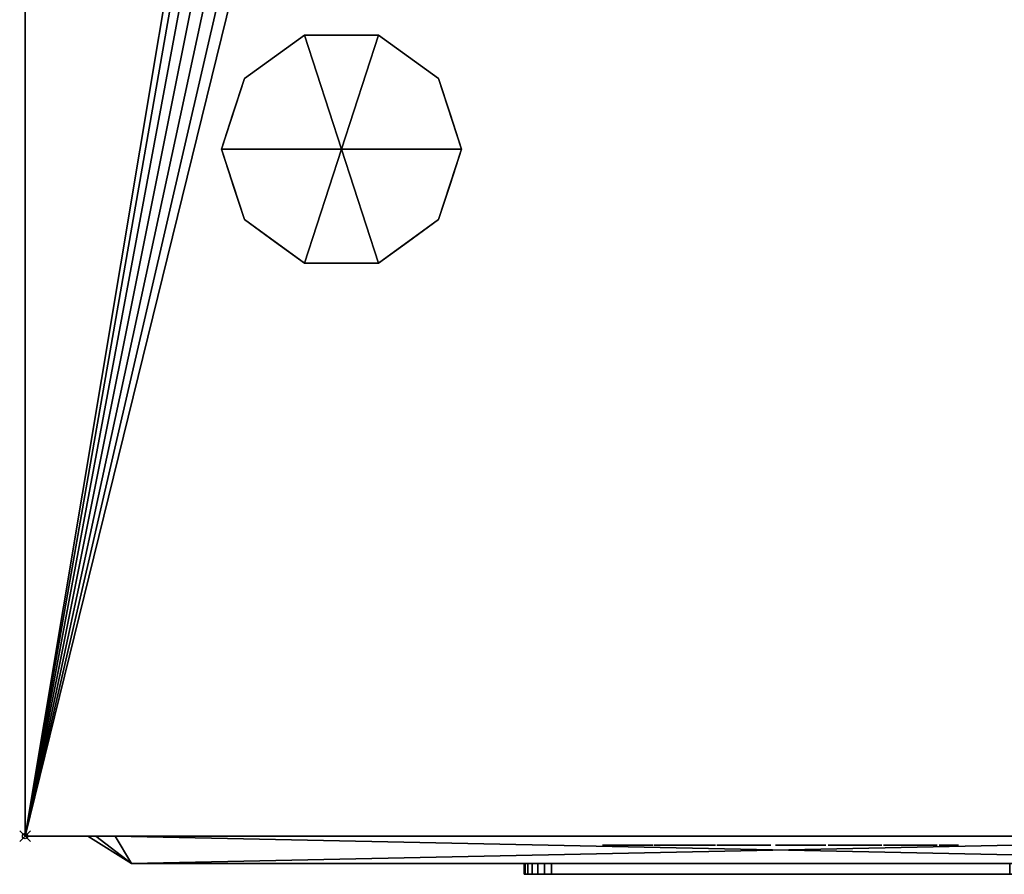
# Model space of a CAD drawing. Units: millimetres. Extents: x 30 to 985, y -1369 to -49.
# Drawn here: x 49 to 230, y -832 to -675 of the extents above; entities that cross this region are included whole.
import ezdxf

# ---------------------------------------------------------------- set-up
doc = ezdxf.new("R2010")
doc.units = ezdxf.units.MM
doc.header["$PDMODE"] = 35
for name, color, linetype in [('PQ_200_2D', 1, 'Continuous'), ('PQ_200_3D', 1, 'Continuous'), ('PQ_204_2D', 7, 'Continuous'), ('PQ_BLACK_3D', 250, 'Continuous'), ('PQ_BLUE_3D', 5, 'Continuous'), ('PQ_DARKGRAY_3D', 252, 'Continuous'), ('PQ_GRAY_3D', 9, 'Continuous'), ('PQ_INS_3D', 3, 'Continuous'), ('PQ_RED_3D', 1, 'Continuous'), ('PQ_WHITE_3D', 7, 'Continuous'), ('PQ_YELLOW_3D', 2, 'Continuous')]:
    doc.layers.add(name, color=color, linetype=linetype)

msp = doc.modelspace()

# ---------------------------------------------------------------- linework, layer by layer
at = {"layer": 'PQ_200_2D'}
for q in [(50, -50), (327, -825)]:
    msp.add_line((50, -825), q, dxfattribs=at)
at = {"layer": 'PQ_204_2D'}
for q in [(61.5, -825), (307.5, -830)]:
    msp.add_line((69.5, -830), q, dxfattribs=at)
at = {"layer": 'PQ_INS_3D'}
msp.add_point((50, -825), dxfattribs=at)

# ---------------------------------------------------------------- meshes
at = {"layer": 'PQ_200_3D'}
mesh = msp.add_polyface(dxfattribs=at)
corners = [(917, -50, 770), (917, -757.03, 770), (327, -757.03, 770), (327, -825, 770), (50, -825, 770), (50, -50, 770), (115, -543.5, 770), (119.27, -542.94, 770), (123.25, -541.29, 770), (126.67, -538.67, 770), (129.29, -535.25, 770), (130.94, -531.27, 770), (131.5, -527, 770), (130.94, -522.73, 770), (129.29, -518.75, 770), (126.67, -515.33, 770), (123.25, -512.71, 770), (119.27, -511.06, 770), (115, -510.5, 770), (110.73, -511.06, 770), (106.75, -512.71, 770), (103.33, -515.33, 770), (100.71, -518.75, 770), (99.06, -522.73, 770), (98.5, -527, 770), (99.06, -531.27, 770), (100.71, -535.25, 770), (103.33, -538.67, 770), (106.75, -541.29, 770), (110.73, -542.94, 770), (105, -251.25, 770), (108.43, -250.8, 770), (111.62, -249.47, 770), (114.37, -247.37, 770), (116.47, -244.63, 770), (117.8, -241.43, 770), (118.25, -238, 770), (117.8, -234.57, 770), (116.47, -231.37, 770), (114.37, -228.63, 770), (111.62, -226.53, 770), (108.43, -225.2, 770), (105, -224.75, 770), (101.57, -225.2, 770), (98.37, -226.53, 770), (95.63, -228.63, 770), (93.53, -231.37, 770), (92.2, -234.57, 770), (91.75, -238, 770), (92.2, -241.43, 770), (93.53, -244.63, 770), (95.63, -247.37, 770), (98.37, -249.47, 770), (101.57, -250.8, 770), (175, -277.25, 770), (178.43, -276.8, 770), (181.62, -275.47, 770), (184.37, -273.37, 770), (186.47, -270.62, 770), (187.8, -267.43, 770), (188.25, -264, 770), (187.8, -260.57, 770), (186.47, -257.38, 770), (184.37, -254.63, 770), (181.62, -252.53, 770), (178.43, -251.2, 770), (175, -250.75, 770), (171.57, -251.2, 770), (168.37, -252.53, 770), (165.63, -254.63, 770), (163.53, -257.38, 770), (162.2, -260.57, 770), (161.75, -264, 770), (162.2, -267.43, 770), (163.53, -270.62, 770), (165.63, -273.37, 770), (168.37, -275.47, 770), (171.57, -276.8, 770)]
mesh.append_faces([[corners[k] for k in face] for face in [(46, 5, 45), (42, 5, 41), (74, 32, 73), (63, 0, 62), (67, 39, 66), (62, 0, 61)]], dxfattribs={"vtx0": -1, "vtx1": -1})
mesh.append_faces([[corners[k] for k in face] for face in [(19, 30, 76, 18)]], dxfattribs={"vtx0": -1, "vtx1": -1, "vtx2": -1})
mesh.append_faces([[corners[k] for k in face] for face in [(5, 46, 47), (5, 43, 44), (66, 39, 40, 65), (71, 34, 35), (72, 33, 34, 71), (4, 27, 28), (73, 32, 33, 72), (4, 6, 7), (2, 58, 59, 1), (54, 16, 17, 77), (16, 54, 55), (2, 11, 12), (77, 17, 18, 76)]], dxfattribs={"vtx0": -1, "vtx2": -1})
mesh.append_faces([[corners[k] for k in face] for face in [(5, 48, 49, 24), (2, 12, 13, 58)]], dxfattribs={"vtx0": -1, "vtx2": -1, "vtx3": -1})
mesh.append_faces([[corners[k] for k in face] for face in [(44, 45, 5), (47, 48, 5), (42, 43, 5), (26, 27, 4), (25, 26, 4), (29, 6, 4), (28, 29, 4), (64, 65, 5), (60, 61, 0), (7, 8, 2), (10, 11, 2), (9, 10, 2), (8, 9, 2)]], dxfattribs={"vtx1": -1, "vtx2": -1})
mesh.append_faces([[corners[k] for k in face] for face in [(40, 41, 5, 65)]], dxfattribs={"vtx1": -1, "vtx2": -1, "vtx3": -1})
mesh.append_faces([[corners[k] for k in face] for face in [(50, 51, 22, 23), (49, 50, 23, 24), (36, 37, 69, 70), (37, 38, 68, 69), (38, 39, 67, 68), (21, 22, 51, 52), (20, 21, 52, 53), (24, 25, 4, 5), (31, 32, 74, 75), (30, 31, 75, 76), (19, 20, 53, 30), (35, 36, 70, 71), (63, 64, 5, 0), (59, 60, 0, 1), (14, 15, 56, 57), (13, 14, 57, 58), (15, 16, 55, 56)]], dxfattribs={"vtx1": -1, "vtx3": -1})
mesh.append_faces([[corners[k] for k in face] for face in [(2, 3, 4, 7)]], dxfattribs={"vtx2": -1, "vtx3": -1})
mesh = msp.add_polyface(dxfattribs=at)
corners = [(917, -50, 1728), (50, -50, 1728), (50, -825, 1728), (327, -825, 1728), (327, -757.03, 1728), (917, -757.03, 1728)]
mesh.append_faces([[corners[k] for k in face] for face in [(2, 3, 4, 1)]], dxfattribs={"vtx2": -1})
mesh.append_faces([[corners[k] for k in face] for face in [(4, 5, 0, 1)]], dxfattribs={"vtx3": -1})
mesh = msp.add_polyface(dxfattribs=at)
corners = [(50, -825, 770), (50, -825, 1728), (50, -50, 1728), (50, -50, 770)]
mesh.append_faces([[corners[k] for k in face] for face in [(0, 1, 2, 3)]])
mesh = msp.add_polyface(dxfattribs=at)
corners = [(108, -699, 770), (130, -699, 770), (125.8, -686.07, 770), (114.8, -678.08, 770), (101.2, -678.08, 770), (90.2, -686.07, 770), (86, -699, 770)]
mesh.append_faces([[corners[k] for k in face] for face in [(0, 4, 5, 6)]], dxfattribs={"vtx0": -1})
mesh.append_faces([[corners[k] for k in face] for face in [(0, 3, 4)]], dxfattribs={"vtx0": -1, "vtx2": -1})
mesh.append_faces([[corners[k] for k in face] for face in [(0, 1, 2, 3)]], dxfattribs={"vtx3": -1})
mesh = msp.add_polyface(dxfattribs=at)
corners = [(86, -699, 770), (90.2, -686.07, 770), (101.2, -678.08, 770), (114.8, -678.08, 770), (125.8, -686.07, 770), (130, -699, 770), (130, -699, 670), (125.8, -686.07, 670), (114.8, -678.08, 670), (101.2, -678.08, 670), (90.2, -686.07, 670), (86, -699, 670), (120.3, -682.07, 770), (120.3, -682.07, 670), (127.9, -692.53, 670), (127.9, -692.53, 770), (108, -678.08, 770), (108, -678.08, 670), (95.7, -682.07, 670), (95.7, -682.07, 770), (87.91, -693.12, 670), (88.1, -692.53, 770)]
mesh.append_faces([[corners[k] for k in face] for face in [(10, 21, 1), (20, 0, 21), (21, 10, 20)]], dxfattribs={"vtx0": -1, "vtx2": -1})
mesh.append_faces([[corners[k] for k in face] for face in [(2, 16, 17, 9), (13, 8, 3, 12), (4, 15, 14, 7), (7, 13, 12, 4), (9, 18, 19, 2), (16, 3, 8, 17), (1, 19, 18, 10)]], dxfattribs={"vtx1": -1, "vtx3": -1})
mesh.append_faces([[corners[k] for k in face] for face in [(5, 6, 14, 15), (20, 11, 0)]], dxfattribs={"vtx2": -1})
mesh = msp.add_polyface(dxfattribs=at)
corners = [(86, -699, 670), (90.2, -686.07, 670), (101.2, -678.08, 670), (114.8, -678.08, 670), (125.8, -686.07, 670), (130, -699, 670), (108, -699, 670)]
mesh.append_faces([[corners[k] for k in face] for face in [(1, 2, 6, 0)]], dxfattribs={"vtx1": -1})
mesh.append_faces([[corners[k] for k in face] for face in [(2, 3, 6)]], dxfattribs={"vtx1": -1, "vtx2": -1})
mesh.append_faces([[corners[k] for k in face] for face in [(4, 5, 6, 3)]], dxfattribs={"vtx2": -1})
mesh = msp.add_polyface(dxfattribs=at)
corners = [(108, -699, 770), (86, -699, 770), (90.2, -711.93, 770), (101.2, -719.92, 770), (114.8, -719.92, 770), (125.8, -711.93, 770), (130, -699, 770)]
mesh.append_faces([[corners[k] for k in face] for face in [(0, 4, 5, 6)]], dxfattribs={"vtx0": -1})
mesh.append_faces([[corners[k] for k in face] for face in [(4, 0, 3)]], dxfattribs={"vtx0": -1, "vtx1": -1})
mesh.append_faces([[corners[k] for k in face] for face in [(0, 1, 2, 3)]], dxfattribs={"vtx3": -1})
mesh = msp.add_polyface(dxfattribs=at)
corners = [(130, -699, 770), (125.8, -711.93, 770), (114.8, -719.92, 770), (101.2, -719.92, 770), (90.2, -711.93, 770), (86, -699, 770), (86, -699, 670), (90.2, -711.93, 670), (101.2, -719.92, 670), (114.8, -719.92, 670), (125.8, -711.93, 670), (130, -699, 670), (87.91, -704.88, 770), (88.1, -705.47, 670), (95.7, -715.93, 670), (95.7, -715.93, 770), (108, -719.92, 770), (108, -719.92, 670), (120.3, -715.93, 670), (120.3, -715.93, 770), (128.09, -704.88, 670), (127.9, -705.47, 770)]
mesh.append_faces([[corners[k] for k in face] for face in [(6, 12, 5)]], dxfattribs={"vtx0": -1})
mesh.append_faces([[corners[k] for k in face] for face in [(4, 13, 7), (12, 6, 13), (10, 21, 1), (20, 0, 21), (21, 10, 20)]], dxfattribs={"vtx0": -1, "vtx2": -1})
mesh.append_faces([[corners[k] for k in face] for face in [(4, 12, 13)]], dxfattribs={"vtx1": -1, "vtx2": -1})
mesh.append_faces([[corners[k] for k in face] for face in [(15, 4, 7, 14), (3, 15, 14, 8), (17, 9, 2, 16), (19, 2, 9, 18), (18, 10, 1, 19), (16, 3, 8, 17)]], dxfattribs={"vtx1": -1, "vtx3": -1})
mesh.append_faces([[corners[k] for k in face] for face in [(20, 11, 0)]], dxfattribs={"vtx2": -1})
mesh = msp.add_polyface(dxfattribs=at)
corners = [(130, -699, 670), (125.8, -711.93, 670), (114.8, -719.92, 670), (101.2, -719.92, 670), (90.2, -711.93, 670), (86, -699, 670), (108, -699, 670)]
mesh.append_faces([[corners[k] for k in face] for face in [(3, 6, 2)]], dxfattribs={"vtx0": -1, "vtx1": -1})
mesh.append_faces([[corners[k] for k in face] for face in [(1, 2, 6, 0)]], dxfattribs={"vtx1": -1})
mesh.append_faces([[corners[k] for k in face] for face in [(4, 5, 6, 3)]], dxfattribs={"vtx2": -1})
mesh = msp.add_polyface(dxfattribs=at)
corners = [(50, -825, 989.96), (50, -825, 770), (327, -825, 770), (327, -825, 977.36), (262.54, -825, 982.05), (198.02, -825, 985.87), (124.04, -825, 988.86)]
mesh.append_faces([[corners[k] for k in face] for face in [(1, 5, 6, 0)]], dxfattribs={"vtx0": -1})
mesh.append_faces([[corners[k] for k in face] for face in [(2, 4, 5, 1)]], dxfattribs={"vtx0": -1, "vtx2": -1})
mesh.append_faces([[corners[k] for k in face] for face in [(2, 3, 4)]], dxfattribs={"vtx2": -1})
mesh = msp.add_polyface(dxfattribs=at)
corners = [(50, -825, 1627.86), (124.04, -825, 1628.95), (198.02, -825, 1631.94), (262.54, -825, 1635.77), (327, -825, 1640.45), (327, -825, 1728), (50, -825, 1728)]
mesh.append_faces([[corners[k] for k in face] for face in [(2, 5, 6, 1)]], dxfattribs={"vtx0": -1, "vtx2": -1})
mesh.append_faces([[corners[k] for k in face] for face in [(3, 4, 5, 2), (6, 0, 1)]], dxfattribs={"vtx2": -1})
mesh = msp.add_polyface(dxfattribs=at)
corners = [(50, -825, 1622.85), (50, -825, 994.96), (116.92, -825, 994.4), (183.82, -825, 992.71), (255.44, -825, 989.69), (327, -825, 985.52), (327, -825, 1632.3), (255.44, -825, 1628.12), (183.82, -825, 1625.11), (116.92, -825, 1623.42)]
mesh.append_faces([[corners[k] for k in face] for face in [(6, 7, 4, 5)]], dxfattribs={"vtx1": -1})
mesh.append_faces([[corners[k] for k in face] for face in [(7, 8, 4), (2, 3, 9)]], dxfattribs={"vtx1": -1, "vtx2": -1})
mesh.append_faces([[corners[k] for k in face] for face in [(8, 9, 3, 4)]], dxfattribs={"vtx1": -1, "vtx3": -1})
mesh.append_faces([[corners[k] for k in face] for face in [(9, 0, 1, 2)]], dxfattribs={"vtx3": -1})
at = {"layer": 'PQ_BLACK_3D'}
mesh = msp.add_polyface(dxfattribs=at)
corners = [(50, -825, 1627.86), (50, -825, 1622.85), (116.92, -825, 1623.42), (183.82, -825, 1625.11), (255.44, -825, 1628.12), (327, -825, 1632.3), (327, -825, 1640.45), (262.54, -825, 1635.77), (198.02, -825, 1631.94), (124.04, -825, 1628.95)]
mesh.append_faces([[corners[k] for k in face] for face in [(6, 7, 5)]], dxfattribs={"vtx1": -1})
mesh.append_faces([[corners[k] for k in face] for face in [(7, 8, 4, 5), (8, 9, 3, 4), (2, 3, 9, 0)]], dxfattribs={"vtx1": -1, "vtx3": -1})
mesh.append_faces([[corners[k] for k in face] for face in [(0, 1, 2)]], dxfattribs={"vtx2": -1})
mesh = msp.add_polyface(dxfattribs=at)
corners = [(50, -825, 994.96), (50, -825, 989.96), (124.04, -825, 988.86), (198.02, -825, 985.87), (262.54, -825, 982.05), (327, -825, 977.36), (327, -825, 985.52), (255.44, -825, 989.69), (183.82, -825, 992.71), (116.92, -825, 994.4)]
mesh.append_faces([[corners[k] for k in face] for face in [(3, 8, 2)]], dxfattribs={"vtx0": -1, "vtx1": -1})
mesh.append_faces([[corners[k] for k in face] for face in [(2, 8, 9, 1)]], dxfattribs={"vtx0": -1, "vtx2": -1})
mesh.append_faces([[corners[k] for k in face] for face in [(0, 1, 9)]], dxfattribs={"vtx1": -1})
mesh.append_faces([[corners[k] for k in face] for face in [(7, 8, 3, 4)]], dxfattribs={"vtx1": -1, "vtx3": -1})
mesh.append_faces([[corners[k] for k in face] for face in [(4, 5, 6, 7)]], dxfattribs={"vtx3": -1})
mesh = msp.add_polyface(dxfattribs=at)
corners = [(61.5, -825, 1094), (61.5, -825, 1582), (62.96, -825, 1585.54), (66.5, -825, 1587), (310.5, -825, 1587), (314.04, -825, 1585.54), (315.5, -825, 1582), (315.5, -825, 1094), (314.04, -825, 1090.46), (310.5, -825, 1089), (66.5, -825, 1089), (62.96, -825, 1090.46)]
mesh.append_faces([[corners[k] for k in face] for face in [(0, 1, 6, 7)]], dxfattribs={"vtx1": -1, "vtx3": -1})
mesh.append_faces([[corners[k] for k in face] for face in [(4, 5, 6, 3), (10, 11, 0, 9)]], dxfattribs={"vtx2": -1})
mesh.append_faces([[corners[k] for k in face] for face in [(1, 2, 3, 6), (7, 8, 9, 0)]], dxfattribs={"vtx2": -1, "vtx3": -1})
mesh = msp.add_polyface(dxfattribs=at)
corners = [(61.5, -825, 1094), (62.96, -825, 1090.46), (66.5, -825, 1089), (69.5, -830, 1097), (69.5, -830, 1097), (69.5, -830, 1097), (69.5, -830, 1097), (69.5, -830, 1097), (69.5, -830, 1097), (69.5, -830, 1097), (69.5, -830, 1097)]
mesh.append_faces([[corners[k] for k in face] for face in [(8, 0, 1), (5, 1, 2)]])
mesh = msp.add_polyface(dxfattribs=at)
corners = [(66.5, -825, 1587), (62.96, -825, 1585.54), (61.5, -825, 1582), (69.5, -830, 1579), (69.5, -830, 1579), (69.5, -830, 1579), (69.5, -830, 1579), (69.5, -830, 1579), (69.5, -830, 1579), (69.5, -830, 1579), (69.5, -830, 1579)]
mesh.append_faces([[corners[k] for k in face] for face in [(8, 0, 1), (5, 1, 2)]])
mesh = msp.add_polyface(dxfattribs=at)
corners = [(61.5, -825, 1094), (69.5, -830, 1097), (69.5, -830, 1579), (61.5, -825, 1582)]
mesh.append_faces([[corners[k] for k in face] for face in [(0, 1, 2), (2, 3, 0)]], dxfattribs={"vtx2": -1})
mesh = msp.add_polyface(dxfattribs=at)
corners = [(66.5, -825, 1587), (69.5, -830, 1579), (307.5, -830, 1579), (310.5, -825, 1587)]
mesh.append_faces([[corners[k] for k in face] for face in [(0, 1, 2), (2, 3, 0)]], dxfattribs={"vtx2": -1})
mesh = msp.add_polyface(dxfattribs=at)
corners = [(310.5, -825, 1089), (307.5, -830, 1097), (69.5, -830, 1097), (66.5, -825, 1089)]
mesh.append_faces([[corners[k] for k in face] for face in [(0, 1, 2), (2, 3, 0)]], dxfattribs={"vtx2": -1})
mesh = msp.add_polyface(dxfattribs=at)
corners = [(206.51, -826.64, 1697.54), (206.31, -826.64, 1697.94), (206.01, -826.64, 1698.33), (205.64, -826.64, 1698.7), (205.23, -826.64, 1699.01), (204.8, -826.64, 1699.28), (204.38, -826.64, 1699.47), (203.38, -826.64, 1699.78), (202.34, -826.64, 1699.91), (201.29, -826.64, 1699.84), (200.27, -826.64, 1699.57), (199.33, -826.64, 1699.11), (198.5, -826.64, 1698.45), (198.06, -826.64, 1697.68), (197.75, -826.64, 1696.82), (197.57, -826.64, 1695.92), (197.52, -826.64, 1695.01), (197.59, -826.64, 1694.15), (197.79, -826.64, 1693.38), (199.41, -826.64, 1691.05), (201.13, -826.64, 1689.52), (203.27, -826.64, 1687.39), (203.3, -826.64, 1687.18), (203.33, -826.64, 1686.96), (203.34, -826.64, 1686.74), (203.34, -826.64, 1686.51), (203.31, -826.64, 1686.28), (203.26, -826.64, 1686.05), (203.17, -826.64, 1685.84), (203.04, -826.64, 1685.64), (202.86, -826.64, 1685.46), (201.54, -826.64, 1685.36), (201.31, -826.64, 1685.52), (201.13, -826.64, 1685.7), (201, -826.64, 1685.9), (200.91, -826.64, 1686.12), (200.85, -826.64, 1686.35), (200.81, -826.64, 1686.6), (200.8, -826.64, 1686.85), (200.8, -826.64, 1687.1), (200.82, -826.64, 1687.36), (200.83, -826.64, 1687.61), (200.84, -826.64, 1687.85), (200.84, -826.64, 1688.09), (200.83, -826.64, 1688.31), (197.28, -826.64, 1688.31), (197.21, -826.64, 1687.27), (197.26, -826.64, 1686.26), (197.44, -826.64, 1685.29), (197.78, -826.64, 1684.37), (198.29, -826.64, 1683.54), (199.03, -826.64, 1682.95), (199.88, -826.64, 1682.53), (200.81, -826.64, 1682.27), (201.78, -826.64, 1682.17), (202.76, -826.64, 1682.22), (203.62, -826.64, 1682.39), (204.44, -826.64, 1682.68), (205.21, -826.64, 1683.11), (205.88, -826.64, 1683.65), (206.43, -826.64, 1684.3), (206.82, -826.64, 1685.06), (207.03, -826.64, 1686.51), (206.92, -826.64, 1687.94), (206.5, -826.64, 1689.27), (205.8, -826.64, 1690.44), (201.74, -826.64, 1694.09), (201.24, -826.64, 1694.7), (201.03, -826.64, 1696.32), (202.25, -826.64, 1696.93), (203.27, -826.64, 1696.22), (203.37, -826.64, 1694.09), (206.72, -826.64, 1694.09), (211.18, -826.64, 1699.77), (210.57, -826.64, 1699.64), (209.97, -826.64, 1699.41), (209.4, -826.64, 1699.1), (208.89, -826.64, 1698.71), (208.46, -826.64, 1698.24), (208.14, -826.64, 1697.72), (207.93, -826.64, 1697.14), (207.66, -826.64, 1696.2), (207.56, -826.64, 1695.25), (207.63, -826.64, 1694.31), (207.87, -826.64, 1693.41), (208.27, -826.64, 1692.58), (208.85, -826.64, 1691.86), (212.6, -826.64, 1688.51), (213.41, -826.64, 1687.29), (213.45, -826.64, 1687.06), (213.48, -826.64, 1686.82), (213.5, -826.64, 1686.58), (213.49, -826.64, 1686.34), (213.46, -826.64, 1686.11), (213.39, -826.64, 1685.88), (213.27, -826.64, 1685.66), (213.11, -826.64, 1685.46), (212.09, -826.64, 1685.26), (211.85, -826.64, 1685.31), (211.64, -826.64, 1685.39), (211.46, -826.64, 1685.49), (211.32, -826.64, 1685.62), (211.21, -826.64, 1685.77), (211.13, -826.64, 1685.94), (211.07, -826.64, 1686.13), (211.03, -826.64, 1686.32), (211, -826.64, 1686.53), (210.99, -826.64, 1686.75), (210.99, -826.64, 1686.96), (211, -826.64, 1687.19), (211.01, -826.64, 1687.41), (211.01, -826.64, 1687.62), (211.02, -826.64, 1687.84), (211.02, -826.64, 1688.04), (211, -826.64, 1688.23), (210.98, -826.64, 1688.41), (207.43, -826.64, 1688.31), (207.36, -826.64, 1687.55), (207.35, -826.64, 1686.78), (207.41, -826.64, 1686.01), (207.57, -826.64, 1685.26), (207.83, -826.64, 1684.55), (208.21, -826.64, 1683.9), (208.75, -826.64, 1683.33), (209.8, -826.64, 1682.68), (210.96, -826.64, 1682.28), (212.17, -826.64, 1682.14), (213.38, -826.64, 1682.26), (214.53, -826.64, 1682.62), (215.15, -826.64, 1682.94), (215.76, -826.64, 1683.41), (216.31, -826.64, 1683.99), (216.76, -826.64, 1684.65), (217.12, -826.64, 1685.84), (217.2, -826.64, 1687.06), (217.02, -826.64, 1688.28), (216.57, -826.64, 1689.45), (215.85, -826.64, 1690.54), (211.59, -826.64, 1694.4), (211.08, -826.64, 1695.71), (211.49, -826.64, 1696.73), (212.4, -826.64, 1696.93), (213.41, -826.64, 1696.22), (213.52, -826.64, 1694.19), (216.97, -826.64, 1694.09), (216.94, -826.64, 1694.62), (216.95, -826.64, 1695.15), (216.96, -826.64, 1695.68), (216.94, -826.64, 1696.2), (216.89, -826.64, 1696.71), (216.77, -826.64, 1697.19), (216.56, -826.64, 1697.64), (216.05, -826.64, 1698.39), (215.4, -826.64, 1698.98), (214.66, -826.64, 1699.42), (213.83, -826.64, 1699.71), (212.96, -826.64, 1699.87), (212.07, -826.64, 1699.88), (221.13, -826.64, 1682.22), (221.13, -826.64, 1699.57), (217.57, -826.64, 1699.57), (217.57, -826.64, 1682.22), (191.09, -826.64, 1699.57), (187.54, -826.64, 1699.57), (187.54, -826.64, 1687.9), (187.74, -826.64, 1685.06), (188.16, -826.64, 1684.13), (188.81, -826.64, 1683.33), (189.63, -826.64, 1682.73), (190.58, -826.64, 1682.35), (191.6, -826.64, 1682.22), (193.22, -826.64, 1682.22), (194.03, -826.64, 1682.42), (194.77, -826.64, 1682.69), (195.43, -826.64, 1683.12), (195.99, -826.64, 1683.68), (196.41, -826.64, 1684.35), (196.67, -826.64, 1685.09), (196.77, -826.64, 1685.87), (196.77, -826.64, 1699.57), (193.22, -826.64, 1699.57), (193.22, -826.64, 1686.68), (192.81, -826.64, 1685.77), (191.7, -826.64, 1685.67), (191.09, -826.64, 1686.38), (183.48, -826.64, 1699.57), (183.48, -826.64, 1688.51), (180.53, -826.64, 1699.57), (176.78, -826.64, 1699.57), (176.78, -826.64, 1682.22), (179.92, -826.64, 1682.22), (179.92, -826.64, 1693.68), (182.87, -826.64, 1682.22), (186.72, -826.64, 1682.22), (186.72, -826.64, 1699.57), (156.28, -826.64, 1699.57), (156.28, -826.64, 1696.32), (160.95, -826.64, 1696.43), (155.87, -826.64, 1685.77), (155.87, -826.64, 1682.22), (165.11, -826.64, 1682.22), (165.11, -826.64, 1685.77), (159.78, -826.64, 1685.77), (165.11, -826.64, 1696.63), (165.11, -826.64, 1699.57), (168.46, -826.64, 1699.57), (165.31, -826.64, 1682.22), (168.96, -826.64, 1682.22), (169.47, -826.64, 1685.57), (172.41, -826.64, 1685.57), (172.92, -826.64, 1682.22), (176.58, -826.64, 1682.22), (173.33, -826.64, 1699.57), (170.89, -826.64, 1696.6), (171.91, -826.64, 1688.71), (169.88, -826.64, 1688.71)]
mesh.append_faces([[corners[k] for k in face] for face in [(159, 160, 161, 158)]])
mesh.append_faces([[corners[k] for k in face] for face in [(186, 193, 194, 185), (211, 209, 210)]], dxfattribs={"vtx0": -1})
mesh.append_faces([[corners[k] for k in face] for face in [(58, 30, 57), (54, 31, 53), (39, 46, 38), (1, 70, 0), (22, 63, 21), (25, 62, 24), (51, 33, 50), (98, 125, 97), (97, 127, 96), (95, 131, 94), (130, 96, 129), (193, 186, 192), (205, 213, 212), (213, 205, 215), (214, 212, 213)]], dxfattribs={"vtx0": -1, "vtx1": -1})
mesh.append_faces([[corners[k] for k in face] for face in [(214, 209, 211, 212)]], dxfattribs={"vtx0": -1, "vtx1": -1, "vtx3": -1})
mesh.append_faces([[corners[k] for k in face] for face in [(41, 45, 46, 40), (35, 48, 49, 34), (34, 49, 50, 33), (38, 46, 47, 37), (6, 69, 70, 5), (48, 35, 36), (31, 54, 55, 30), (63, 22, 23), (62, 25, 26), (109, 117, 118, 108), (104, 120, 121, 103), (102, 122, 123, 101), (103, 121, 122, 102), (105, 119, 120, 104), (141, 157, 73, 140), (142, 153, 154), (146, 142, 143, 145), (83, 138, 139), (124, 100, 101, 123), (119, 105, 106), (125, 98, 99), (132, 93, 94, 131), (133, 92, 93, 132), (183, 170, 171, 182), (183, 169, 170)]], dxfattribs={"vtx0": -1, "vtx2": -1})
mesh.append_faces([[corners[k] for k in face] for face in [(215, 205, 206, 208)]], dxfattribs={"vtx0": -1, "vtx2": -1, "vtx3": -1})
mesh.append_faces([[corners[k] for k in face] for face in [(67, 17, 18, 19), (68, 12, 13, 14), (70, 1, 2, 3), (30, 55, 56, 57), (138, 85, 86, 87), (117, 109, 110, 111), (139, 79, 80, 81), (142, 151, 152, 153), (141, 155, 156, 157), (97, 125, 126, 127), (96, 127, 128, 129), (184, 165, 166, 167), (183, 167, 168, 169), (182, 173, 174, 175), (202, 197, 198, 199)]], dxfattribs={"vtx0": -1, "vtx3": -1})
mesh.append_faces([[corners[k] for k in face] for face in [(207, 208, 206)]], dxfattribs={"vtx1": -1})
mesh.append_faces([[corners[k] for k in face] for face in [(15, 16, 68, 14), (39, 40, 46), (41, 42, 45), (11, 12, 68, 10), (9, 10, 69, 8), (7, 8, 69, 6), (68, 69, 10), (4, 5, 70, 3), (64, 65, 21, 63), (107, 108, 118), (82, 83, 139, 81), (84, 85, 138, 83), (111, 112, 117), (78, 79, 140, 77), (76, 77, 140, 75), (74, 75, 140, 73), (139, 140, 79), (150, 151, 142, 149), (148, 149, 142, 147), (146, 147, 142), (136, 137, 88), (90, 91, 134), (183, 184, 167), (172, 173, 182, 171), (176, 177, 182, 175), (188, 189, 191, 187), (203, 204, 197, 202)]], dxfattribs={"vtx1": -1, "vtx2": -1})
mesh.append_faces([[corners[k] for k in face] for face in [(19, 20, 66, 67), (16, 17, 67, 68), (47, 48, 36, 37), (65, 66, 20, 21), (32, 33, 51, 52), (31, 32, 52, 53), (29, 30, 58, 59), (28, 29, 59, 60), (23, 24, 62, 63), (27, 28, 60, 61), (26, 27, 61, 62), (116, 117, 112, 113), (118, 119, 106, 107), (137, 138, 87, 88), (154, 155, 141, 142), (99, 100, 124, 125), (130, 131, 95, 96), (88, 89, 135, 136), (91, 92, 133, 134), (89, 90, 134, 135), (164, 165, 184, 162), (177, 178, 181, 182), (186, 187, 191, 192), (208, 209, 214, 215)]], dxfattribs={"vtx1": -1, "vtx3": -1})
mesh.append_faces([[corners[k] for k in face] for face in [(43, 44, 45, 42), (114, 115, 116, 113), (143, 144, 145), (162, 163, 164), (179, 180, 181, 178), (189, 190, 191), (195, 196, 197, 204), (200, 201, 202, 199)]], dxfattribs={"vtx2": -1})
mesh.append_faces([[corners[k] for k in face] for face in [(70, 71, 72, 0)]], dxfattribs={"vtx3": -1})
mesh = msp.add_polyface(dxfattribs=at)
corners = [(146.5, -832, 1131), (145.21, -832, 1131.17), (144, -832, 1131.67), (142.96, -832, 1132.46), (142.17, -832, 1133.5), (141.67, -832, 1134.71), (141.5, -832, 1136), (141.5, -830, 1136), (141.67, -830, 1134.71), (142.17, -830, 1133.5), (142.96, -830, 1132.46), (144, -830, 1131.67), (145.21, -830, 1131.17), (146.5, -830, 1131)]
mesh.append_faces([[corners[k] for k in face] for face in [(7, 8, 5, 6), (0, 1, 12, 13)]], dxfattribs={"vtx1": -1})
mesh.append_faces([[corners[k] for k in face] for face in [(8, 9, 4, 5), (3, 4, 9, 10), (10, 11, 2, 3), (11, 12, 1, 2)]], dxfattribs={"vtx1": -1, "vtx3": -1})
mesh = msp.add_polyface(dxfattribs=at)
corners = [(141.5, -832, 1178), (141.67, -832, 1179.29), (142.17, -832, 1180.5), (142.96, -832, 1181.54), (144, -832, 1182.33), (145.21, -832, 1182.83), (146.5, -832, 1183), (146.5, -830, 1183), (145.21, -830, 1182.83), (144, -830, 1182.33), (142.96, -830, 1181.54), (142.17, -830, 1180.5), (141.67, -830, 1179.29), (141.5, -830, 1178)]
mesh.append_faces([[corners[k] for k in face] for face in [(7, 8, 5, 6), (0, 1, 12, 13)]], dxfattribs={"vtx1": -1})
mesh.append_faces([[corners[k] for k in face] for face in [(8, 9, 4, 5), (3, 4, 9, 10), (10, 11, 2, 3), (11, 12, 1, 2)]], dxfattribs={"vtx1": -1, "vtx3": -1})
mesh = msp.add_polyface(dxfattribs=at)
corners = [(141.5, -832, 1178), (141.5, -830, 1178), (141.5, -830, 1136), (141.5, -832, 1136)]
mesh.append_faces([[corners[k] for k in face] for face in [(0, 1, 2, 3)]])
mesh = msp.add_polyface(dxfattribs=at)
corners = [(146.5, -832, 1131), (146.5, -830, 1131), (230.5, -830, 1131), (230.5, -832, 1131)]
mesh.append_faces([[corners[k] for k in face] for face in [(0, 1, 2, 3)]])
mesh = msp.add_polyface(dxfattribs=at)
corners = [(230.5, -832, 1183), (230.5, -830, 1183), (146.5, -830, 1183), (146.5, -832, 1183)]
mesh.append_faces([[corners[k] for k in face] for face in [(0, 1, 2, 3)]])
mesh = msp.add_polyface(dxfattribs=at)
corners = [(141.5, -832, 1136), (141.67, -832, 1134.71), (142.17, -832, 1133.5), (142.96, -832, 1132.46), (144, -832, 1131.67), (145.21, -832, 1131.17), (146.5, -832, 1131), (230.5, -832, 1131), (231.79, -832, 1131.17), (233, -832, 1131.67), (234.04, -832, 1132.46), (234.83, -832, 1133.5), (235.33, -832, 1134.71), (235.5, -832, 1136), (235.5, -832, 1178), (235.33, -832, 1179.29), (234.83, -832, 1180.5), (234.04, -832, 1181.54), (233, -832, 1182.33), (231.79, -832, 1182.83), (230.5, -832, 1183), (146.5, -832, 1183), (145.21, -832, 1182.83), (144, -832, 1182.33), (142.96, -832, 1181.54), (142.17, -832, 1180.5), (141.67, -832, 1179.29), (141.5, -832, 1178)]
mesh.append_faces([[corners[k] for k in face] for face in [(3, 0, 1, 2), (6, 3, 4, 5)]], dxfattribs={"vtx0": -1})
mesh.append_faces([[corners[k] for k in face] for face in [(10, 13, 8, 9)]], dxfattribs={"vtx0": -1, "vtx1": -1})
mesh.append_faces([[corners[k] for k in face] for face in [(0, 3, 6, 21)]], dxfattribs={"vtx0": -1, "vtx1": -1, "vtx2": -1, "vtx3": -1})
mesh.append_faces([[corners[k] for k in face] for face in [(25, 21, 22), (21, 27, 0)]], dxfattribs={"vtx0": -1, "vtx2": -1})
mesh.append_faces([[corners[k] for k in face] for face in [(14, 15, 20, 13)]], dxfattribs={"vtx1": -1, "vtx2": -1})
mesh.append_faces([[corners[k] for k in face] for face in [(7, 8, 13, 20)]], dxfattribs={"vtx1": -1, "vtx2": -1, "vtx3": -1})
mesh.append_faces([[corners[k] for k in face] for face in [(20, 21, 6, 7)]], dxfattribs={"vtx1": -1, "vtx3": -1})
mesh.append_faces([[corners[k] for k in face] for face in [(11, 12, 13, 10)]], dxfattribs={"vtx2": -1})
mesh.append_faces([[corners[k] for k in face] for face in [(25, 26, 27, 21), (18, 19, 20, 15)]], dxfattribs={"vtx2": -1, "vtx3": -1})
mesh.append_faces([[corners[k] for k in face] for face in [(22, 23, 24, 25), (15, 16, 17, 18)]], dxfattribs={"vtx3": -1})
at = {"layer": 'PQ_BLUE_3D'}
mesh = msp.add_polyface(dxfattribs=at)
corners = [(148.5, -830, 1514.69), (168.5, -830, 1514.69), (168.5, -830, 1534.69), (148.5, -830, 1534.69)]
mesh.append_faces([[corners[k] for k in face] for face in [(0, 1, 2, 3)]])
mesh = msp.add_polyface(dxfattribs=at)
corners = [(178.5, -830, 1514.69), (198.5, -830, 1514.69), (198.5, -830, 1534.69), (178.5, -830, 1534.69)]
mesh.append_faces([[corners[k] for k in face] for face in [(0, 1, 2, 3)]])
mesh = msp.add_polyface(dxfattribs=at)
corners = [(197.51, -830, 1481.59), (197.51, -830, 1496.1), (179.49, -830, 1496.1), (179.49, -830, 1481.59)]
mesh.append_faces([[corners[k] for k in face] for face in [(0, 1, 2, 3)]])
mesh = msp.add_polyface(dxfattribs=at)
corners = [(208.5, -830, 1514.69), (228.5, -830, 1514.69), (228.5, -830, 1534.69), (208.5, -830, 1534.69)]
mesh.append_faces([[corners[k] for k in face] for face in [(0, 1, 2, 3)]])
at = {"layer": 'PQ_DARKGRAY_3D'}
mesh = msp.add_polyface(dxfattribs=at)
corners = [(69.5, -830, 1539.16), (69.5, -830, 1312.46), (295.01, -830, 1312.46), (294.43, -830, 1314.64), (293.83, -830, 1316.82), (291.23, -830, 1330.86), (291.23, -830, 1345.14), (293.83, -830, 1359.18), (300.13, -830, 1388.7), (302.59, -830, 1418.78), (304.69, -830, 1539.16), (125.29, -830, 1479.19), (125.29, -830, 1499.19), (145.29, -830, 1499.19), (145.29, -830, 1479.19), (101.29, -830, 1479.19), (101.29, -830, 1499.19), (121.29, -830, 1499.19), (121.29, -830, 1479.19), (125.29, -830, 1449.19), (125.29, -830, 1469.19), (145.29, -830, 1469.19), (145.29, -830, 1449.19), (101.29, -830, 1449.19), (101.29, -830, 1469.19), (121.29, -830, 1469.19), (121.29, -830, 1449.19), (125.29, -830, 1419.19), (125.29, -830, 1439.19), (145.29, -830, 1439.19), (145.29, -830, 1419.19), (101.29, -830, 1419.19), (101.29, -830, 1439.19), (121.29, -830, 1439.19), (121.29, -830, 1419.19), (148.5, -830, 1534.69), (168.5, -830, 1534.69), (168.5, -830, 1514.69), (148.5, -830, 1514.69), (178.5, -830, 1534.69), (198.5, -830, 1534.69), (198.5, -830, 1514.69), (178.5, -830, 1514.69), (208.5, -830, 1534.69), (228.5, -830, 1534.69), (228.5, -830, 1514.69), (208.5, -830, 1514.69), (179.49, -830, 1481.59), (179.49, -830, 1496.1), (197.51, -830, 1496.1), (197.51, -830, 1481.59), (216.81, -830, 1471.23), (216.81, -830, 1446.68), (160.19, -830, 1446.68), (160.19, -830, 1471.23), (160.19, -830, 1441.1), (216.81, -830, 1441.1), (216.81, -830, 1416.55), (160.19, -830, 1416.55), (230.51, -830, 1495.19), (245.51, -830, 1495.19), (245.51, -830, 1480.19), (230.51, -830, 1480.19), (249.51, -830, 1495.19), (264.51, -830, 1495.19), (264.51, -830, 1480.19), (249.51, -830, 1480.19), (268.51, -830, 1495.19), (283.51, -830, 1495.19), (283.51, -830, 1480.19), (268.51, -830, 1480.19), (268.51, -830, 1476.19), (283.51, -830, 1476.19), (283.51, -830, 1461.19), (268.51, -830, 1461.19), (249.51, -830, 1476.19), (264.51, -830, 1476.19), (264.51, -830, 1461.19), (249.51, -830, 1461.19), (230.51, -830, 1476.19), (245.51, -830, 1476.19), (245.51, -830, 1461.19), (230.51, -830, 1461.19), (230.51, -830, 1457.19), (245.51, -830, 1457.19), (245.51, -830, 1442.19), (230.51, -830, 1442.19), (249.51, -830, 1457.19), (264.51, -830, 1457.19), (264.51, -830, 1442.19), (249.51, -830, 1442.19), (268.51, -830, 1457.19), (283.51, -830, 1457.19), (283.51, -830, 1442.19), (268.51, -830, 1442.19), (268.51, -830, 1438.19), (283.51, -830, 1438.19), (283.51, -830, 1423.19), (268.51, -830, 1423.19), (249.51, -830, 1438.19), (264.51, -830, 1438.19), (264.51, -830, 1423.19), (249.51, -830, 1423.19), (230.51, -830, 1438.19), (245.51, -830, 1438.19), (245.51, -830, 1423.19), (230.51, -830, 1423.19), (225.64, -830, 1400.16), (225.64, -830, 1386.05), (151.36, -830, 1386.05), (151.36, -830, 1400.16), (236.62, -830, 1380.16), (236.62, -830, 1366.05), (140.38, -830, 1366.05), (140.38, -830, 1380.16), (225.64, -830, 1360.16), (225.64, -830, 1346.05), (151.36, -830, 1346.05), (151.36, -830, 1360.16), (178.5, -830, 1337.7), (198.5, -830, 1337.7), (198.5, -830, 1317.7), (178.5, -830, 1317.7)]
mesh.append_faces([[corners[k] for k in face] for face in [(26, 20, 25), (60, 45, 59), (88, 78, 87), (101, 98, 100), (7, 112, 6), (6, 116, 5)]], dxfattribs={"vtx0": -1, "vtx1": -1})
mesh.append_faces([[corners[k] for k in face] for face in [(35, 17, 12, 38), (48, 37, 13), (71, 70, 65), (91, 74, 77), (9, 73, 92), (19, 33, 28, 22), (29, 53, 22, 28), (56, 86, 52, 55), (90, 85, 99), (93, 96, 9, 92)]], dxfattribs={"vtx0": -1, "vtx1": -1, "vtx2": -1})
mesh.append_faces([[corners[k] for k in face] for face in [(11, 18, 25, 20), (75, 66, 61, 80), (87, 78, 81, 84), (27, 34, 114, 110), (1, 117, 113, 31)]], dxfattribs={"vtx0": -1, "vtx1": -1, "vtx2": -1, "vtx3": -1})
mesh.append_faces([[corners[k] for k in face] for face in [(35, 0, 16, 17), (42, 37, 48, 49), (49, 46, 41, 42), (10, 40, 43, 44), (51, 83, 82, 79), (10, 44, 67, 68), (88, 91, 77, 78), (26, 33, 19, 20), (117, 1, 122, 119), (94, 89, 95, 96)]], dxfattribs={"vtx0": -1, "vtx1": -1, "vtx3": -1})
mesh.append_faces([[corners[k] for k in face] for face in [(12, 17, 18, 11), (13, 37, 38, 12), (37, 42, 39, 36), (70, 71, 72, 69), (80, 61, 62, 79), (84, 81, 82, 83), (92, 73, 74, 91), (34, 27, 28, 33), (83, 51, 52, 86), (31, 113, 114, 34), (2, 121, 122, 1), (96, 93, 94), (100, 89, 90, 99), (97, 8, 9, 96)]], dxfattribs={"vtx0": -1, "vtx2": -1})
mesh.append_faces([[corners[k] for k in face] for face in [(0, 35, 36, 39), (59, 45, 46, 49), (54, 47, 48, 13), (59, 49, 50, 51), (10, 68, 69, 72), (106, 56, 57, 107), (116, 120, 121, 2), (56, 106, 103, 86), (100, 98, 95, 89), (8, 97, 98, 111), (112, 115, 116, 6)]], dxfattribs={"vtx0": -1, "vtx2": -1, "vtx3": -1})
mesh.append_faces([[corners[k] for k in face] for face in [(13, 14, 54), (75, 76, 66), (52, 53, 55), (58, 55, 30), (53, 54, 22), (109, 110, 114), (117, 118, 113), (103, 104, 86), (4, 5, 116), (3, 4, 116, 2)]], dxfattribs={"vtx1": -1, "vtx2": -1})
mesh.append_faces([[corners[k] for k in face] for face in [(15, 16, 0, 24), (21, 22, 54, 14), (23, 24, 0, 32), (63, 64, 45, 60), (44, 45, 64, 67), (65, 66, 76, 71), (62, 59, 51, 79), (29, 30, 55, 53), (30, 27, 110, 58), (107, 108, 111, 102), (85, 86, 104, 99), (105, 106, 107, 102), (101, 102, 111, 98)]], dxfattribs={"vtx1": -1, "vtx2": -1, "vtx3": -1})
mesh.append_faces([[corners[k] for k in face] for face in [(46, 43, 40, 41), (39, 40, 10, 0), (18, 15, 24, 25), (14, 11, 20, 21), (50, 47, 54, 51), (66, 63, 60, 61), (70, 67, 64, 65), (9, 10, 72, 73), (80, 81, 78, 75), (74, 71, 76, 77), (94, 91, 88, 89), (90, 87, 84, 85), (26, 23, 32, 33), (112, 113, 118, 115), (31, 32, 0, 1), (116, 117, 119, 120), (57, 58, 110, 107), (102, 99, 104, 105), (114, 111, 108, 109), (111, 112, 7, 8)]], dxfattribs={"vtx1": -1, "vtx3": -1})
at = {"layer": 'PQ_GRAY_3D'}
mesh = msp.add_polyface(dxfattribs=at)
corners = [(295.01, -830, 1312.46), (69.5, -830, 1312.46), (69.5, -830, 1097), (305.39, -830, 1097), (302.59, -830, 1257.22), (300.45, -830, 1285.07)]
mesh.append_faces([[corners[k] for k in face] for face in [(5, 0, 1, 4), (2, 3, 4, 1)]], dxfattribs={"vtx2": -1})
mesh = msp.add_polyface(dxfattribs=at)
corners = [(304.69, -830, 1539.16), (305.39, -830, 1579), (69.5, -830, 1579), (69.5, -830, 1539.16)]
mesh.append_faces([[corners[k] for k in face] for face in [(0, 1, 2, 3)]])
at = {"layer": 'PQ_RED_3D'}
mesh = msp.add_polyface(dxfattribs=at)
corners = [(160.19, -830, 1471.23), (160.19, -830, 1446.68), (216.81, -830, 1446.68), (216.81, -830, 1471.23)]
mesh.append_faces([[corners[k] for k in face] for face in [(0, 1, 2, 3)]])
at = {"layer": 'PQ_WHITE_3D'}
mesh = msp.add_polyface(dxfattribs=at)
corners = [(160.19, -830, 1416.55), (216.81, -830, 1416.55), (216.81, -830, 1441.1), (160.19, -830, 1441.1)]
mesh.append_faces([[corners[k] for k in face] for face in [(0, 1, 2, 3)]])
at = {"layer": 'PQ_YELLOW_3D'}
mesh = msp.add_polyface(dxfattribs=at)
corners = [(121.29, -830, 1479.19), (121.29, -830, 1499.19), (101.29, -830, 1499.19), (101.29, -830, 1479.19)]
mesh.append_faces([[corners[k] for k in face] for face in [(0, 1, 2, 3)]])
mesh = msp.add_polyface(dxfattribs=at)
corners = [(121.29, -830, 1449.19), (121.29, -830, 1469.19), (101.29, -830, 1469.19), (101.29, -830, 1449.19)]
mesh.append_faces([[corners[k] for k in face] for face in [(0, 1, 2, 3)]])
mesh = msp.add_polyface(dxfattribs=at)
corners = [(121.29, -830, 1419.19), (121.29, -830, 1439.19), (101.29, -830, 1439.19), (101.29, -830, 1419.19)]
mesh.append_faces([[corners[k] for k in face] for face in [(0, 1, 2, 3)]])
mesh = msp.add_polyface(dxfattribs=at)
corners = [(145.29, -830, 1479.19), (145.29, -830, 1499.19), (125.29, -830, 1499.19), (125.29, -830, 1479.19)]
mesh.append_faces([[corners[k] for k in face] for face in [(0, 1, 2, 3)]])
mesh = msp.add_polyface(dxfattribs=at)
corners = [(145.29, -830, 1449.19), (145.29, -830, 1469.19), (125.29, -830, 1469.19), (125.29, -830, 1449.19)]
mesh.append_faces([[corners[k] for k in face] for face in [(0, 1, 2, 3)]])
mesh = msp.add_polyface(dxfattribs=at)
corners = [(145.29, -830, 1419.19), (145.29, -830, 1439.19), (125.29, -830, 1439.19), (125.29, -830, 1419.19)]
mesh.append_faces([[corners[k] for k in face] for face in [(0, 1, 2, 3)]])
mesh = msp.add_polyface(dxfattribs=at)
corners = [(140.38, -830, 1380.16), (140.38, -830, 1366.05), (236.62, -830, 1366.05), (236.62, -830, 1380.16)]
mesh.append_faces([[corners[k] for k in face] for face in [(0, 1, 2, 3)]])
mesh = msp.add_polyface(dxfattribs=at)
corners = [(151.36, -830, 1400.16), (151.36, -830, 1386.05), (225.64, -830, 1386.05), (225.64, -830, 1400.16)]
mesh.append_faces([[corners[k] for k in face] for face in [(0, 1, 2, 3)]])
mesh = msp.add_polyface(dxfattribs=at)
corners = [(151.36, -830, 1360.16), (151.36, -830, 1346.05), (225.64, -830, 1346.05), (225.64, -830, 1360.16)]
mesh.append_faces([[corners[k] for k in face] for face in [(0, 1, 2, 3)]])
mesh = msp.add_polyface(dxfattribs=at)
corners = [(178.5, -830, 1317.7), (198.5, -830, 1317.7), (198.5, -830, 1337.7), (178.5, -830, 1337.7)]
mesh.append_faces([[corners[k] for k in face] for face in [(0, 1, 2, 3)]])

doc.saveas('drawing.dxf')
